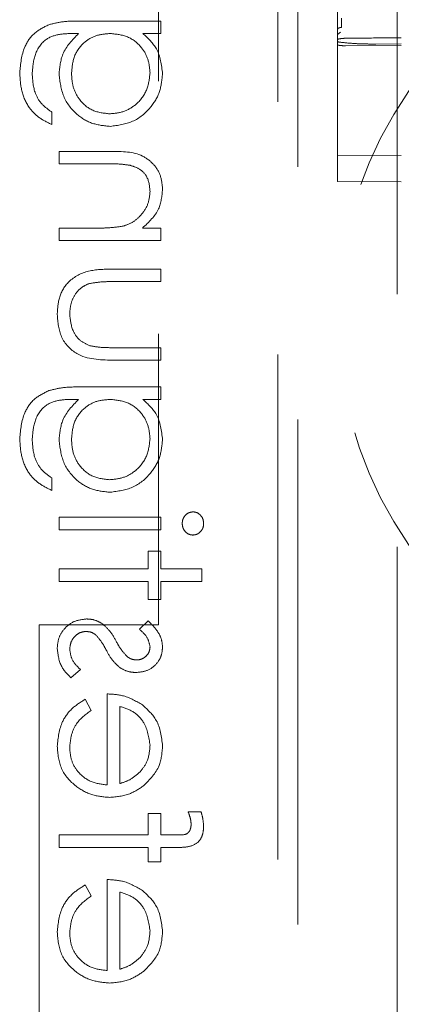
# Model space of a CAD drawing. Units: millimetres. Extents: x 11 to 205, y 5 to 292.
# Drawn here: x 84 to 85, y 121 to 123 of the extents above; entities that cross this region are included whole.
import ezdxf

# ---------------------------------------------------------------- set-up
doc = ezdxf.new("R2010")
doc.units = ezdxf.units.MM
doc.linetypes.add('HIDDEN', pattern=[1.905, 1.27, -0.635])

msp = doc.modelspace()

# ---------------------------------------------------------------- linework, layer by layer
at = {"color": 7, "linetype": 'HIDDEN', "lineweight": 18}
for p, q in [((84.9386, 118.9394), (84.9386, 199.5394)), ((84.7886, 146.4083), (84.7886, 123.4078)), ((84.3386, 130.2695), (84.3386, 121.918)), ((84.6886, 119.2594), (84.6886, 130.2594)), ((84.6386, 130.218), (84.6386, 120.068)), ((84.3443, 123.436), (84.1414, 123.436)), ((84.3443, 123.4046), (84.3443, 123.436)), ((84.7886, 123.4429), (84.7886, 123.3836)), ((84.1243, 123.4046), (84.1376, 123.4046)), ((84.2996, 123.4046), (84.3443, 123.4046)), ((84.7955, 123.4079), (84.7879, 123.4024)), ((84.7886, 123.3836), (84.7886, 123.3324)), ((84.9486, 123.3784), (84.8843, 123.3781)), ((84.9486, 123.3745), (84.8085, 123.3739)), ((84.7886, 123.3324), (84.7886, 123.2551)), ((84.7886, 123.2551), (84.7886, 123.1114)), ((84.0706, 123.1757), (84.0706, 123.2071)), ((84.2192, 123.1084), (84.0886, 123.1084)), ((84.0886, 123.1084), (84.0886, 123.077)), ((84.7886, 123.1114), (84.7886, 123.0323)), ((84.9486, 123.0981), (84.7886, 123.0989)), ((84.0886, 123.077), (84.2089, 123.077)), ((84.7886, 123.0323), (84.9486, 123.0314)), ((84.0886, 122.9155), (84.0886, 122.8841)), ((84.1811, 122.9155), (84.0886, 122.9155)), ((84.3443, 122.9155), (84.2982, 122.9155)), ((84.3443, 122.8841), (84.3443, 122.9155)), ((84.0886, 122.8841), (84.3443, 122.8841)), ((84.3443, 122.8123), (84.2198, 122.8123)), ((84.3443, 122.7809), (84.3443, 122.8123)), ((84.2257, 122.7809), (84.3443, 122.7809)), ((84.3443, 122.6148), (84.2257, 122.6148)), ((84.3443, 122.5834), (84.3443, 122.6148)), ((84.2221, 122.5834), (84.3443, 122.5834)), ((84.3443, 122.5161), (84.1414, 122.5161)), ((84.3443, 122.4847), (84.3443, 122.5161)), ((84.1243, 122.4847), (84.1376, 122.4847)), ((84.2996, 122.4847), (84.3443, 122.4847)), ((84.0706, 122.2559), (84.0706, 122.2873)), ((84.0886, 122.1886), (84.0886, 122.1571)), ((84.3443, 122.1886), (84.0886, 122.1886)), ((84.3443, 122.1571), (84.3443, 122.1886)), ((84.0886, 122.1571), (84.3443, 122.1571)), ((84.3443, 122.1033), (84.3129, 122.1033)), ((84.3129, 122.1033), (84.3129, 122.0584)), ((84.3443, 122.0584), (84.3443, 122.1033)), ((84.3129, 122.0584), (84.0886, 122.0584)), ((84.0886, 122.0584), (84.0886, 122.027)), ((84.4476, 122.0584), (84.3443, 122.0584)), ((84.4476, 122.027), (84.4476, 122.0584)), ((84.0886, 122.027), (84.3129, 122.027)), ((84.3129, 122.027), (84.3129, 121.9821)), ((84.3443, 121.9821), (84.3443, 122.027)), ((84.3443, 122.027), (84.4476, 122.027)), ((84.3129, 121.9821), (84.3443, 121.9821)), ((84.0386, 121.918), (84.0386, 119.918)), ((84.3386, 121.918), (84.0386, 121.918)), ((84.3124, 121.9283), (84.2905, 121.907)), ((84.1187, 121.7847), (84.1424, 121.8055)), ((84.2097, 121.7443), (84.2097, 121.5155)), ((84.1693, 121.703), (84.1547, 121.7309)), ((84.2411, 121.5188), (84.2411, 121.7129)), ((84.4454, 121.4482), (84.4128, 121.4482)), ((84.3129, 121.4437), (84.3129, 121.39)), ((84.3443, 121.4437), (84.3129, 121.4437)), ((84.3443, 121.39), (84.3443, 121.4437)), ((84.3129, 121.39), (84.0886, 121.3898)), ((84.0886, 121.3898), (84.0886, 121.3584)), ((84.3798, 121.39), (84.3443, 121.39)), ((84.0886, 121.3584), (84.3129, 121.3584)), ((84.3129, 121.3584), (84.3129, 121.3225)), ((84.3443, 121.3225), (84.3443, 121.3584)), ((84.3443, 121.3584), (84.3852, 121.3584)), ((84.3129, 121.3225), (84.3443, 121.3225)), ((84.2097, 121.2777), (84.2097, 121.0488)), ((84.1693, 121.2363), (84.1547, 121.2642)), ((84.2411, 121.0521), (84.2411, 121.2462))]:
    msp.add_line(p, q, dxfattribs=at)
msp.add_arc((85.7886, 122.6894), 1, 87.612, 272.388, dxfattribs=at)
for points, knots in [([(84.0629, 123.4267), (84.0502, 123.4204), (84.0248, 123.4079), (83.9953, 123.3647), (83.9919, 123.3285), (83.9899, 123.3063)], [0, 0, 0, 0, 0.2801153, 0.5603057, 1, 1, 1, 1]), ([(84.0629, 123.4267), (84.0502, 123.4204), (84.0248, 123.4079), (83.9953, 123.3647), (83.9919, 123.3285), (83.9899, 123.3063)], [0, 0, 0, 0, 0.2801153, 0.5603057, 1, 1, 1, 1]), ([(84.1414, 123.436), (84.1265, 123.436), (84.1, 123.4359), (84.0742, 123.4295), (84.0629, 123.4267)], [0, 0, 0, 0, 0.560432, 1, 1, 1, 1]), ([(84.7985, 123.4429), (84.7985, 123.4389), (84.7985, 123.4309), (84.7985, 123.4235), (84.7985, 123.4198)], [0, 0, 0, 0, 0.500214, 1, 1, 1, 1]), ([(84.0213, 123.3033), (84.0224, 123.3189), (84.0245, 123.35), (84.0486, 123.3898), (84.0877, 123.4041), (84.1121, 123.4044), (84.1243, 123.4046)], [0, 0, 0, 0, 0.280846, 0.559929, 0.778685, 1, 1, 1, 1]), ([(84.0213, 123.3033), (84.0224, 123.3189), (84.0245, 123.35), (84.0486, 123.3898), (84.0877, 123.4041), (84.1121, 123.4044), (84.1243, 123.4046)], [0, 0, 0, 0, 0.280846, 0.559929, 0.778685, 1, 1, 1, 1]), ([(84.1376, 123.4046), (84.122, 123.3884), (84.0942, 123.3595), (84.0903, 123.3198), (84.0886, 123.3024)], [0, 0, 0, 0, 0.558799, 1, 1, 1, 1]), ([(84.12, 123.304), (84.1212, 123.3188), (84.1236, 123.3485), (84.1492, 123.383), (84.1829, 123.4021), (84.2062, 123.4038), (84.2179, 123.4046)], [0, 0, 0, 0, 0.28018, 0.559302, 0.779424, 1, 1, 1, 1]), ([(84.12, 123.304), (84.1212, 123.3188), (84.1236, 123.3485), (84.1492, 123.383), (84.1829, 123.4021), (84.2062, 123.4038), (84.2179, 123.4046)], [0, 0, 0, 0, 0.28018, 0.559302, 0.779424, 1, 1, 1, 1]), ([(84.2179, 123.4046), (84.2326, 123.4031), (84.2619, 123.4001), (84.2952, 123.3737), (84.3141, 123.3404), (84.3163, 123.3174), (84.3174, 123.3059)], [0, 0, 0, 0, 0.279797, 0.559119, 0.779498, 1, 1, 1, 1]), ([(84.2179, 123.4046), (84.2326, 123.4031), (84.2619, 123.4001), (84.2952, 123.3737), (84.3141, 123.3404), (84.3163, 123.3174), (84.3174, 123.3059)], [0, 0, 0, 0, 0.279797, 0.559119, 0.779498, 1, 1, 1, 1]), ([(84.3488, 123.3033), (84.3462, 123.3256), (84.3413, 123.3654), (84.3124, 123.3926), (84.2996, 123.4046)], [0, 0, 0, 0, 0.558577, 1, 1, 1, 1]), ([(84.7886, 123.4154), (84.7887, 123.4159), (84.789, 123.4167), (84.7902, 123.4178), (84.7914, 123.4185), (84.793, 123.4191), (84.7953, 123.4197), (84.7973, 123.4198), (84.7985, 123.4198)], [0, 0, 0, 0, 0.219908, 0.352217, 0.487285, 0.622093, 0.754362, 1, 1, 1, 1]), ([(84.7886, 123.4027), (84.7886, 123.4044), (84.7886, 123.4074), (84.7886, 123.4104), (84.7886, 123.4117)], [0, 0, 0, 0, 0.5587908, 1, 1, 1, 1]), ([(84.7886, 123.4078), (84.7886, 123.4077), (84.7886, 123.4054), (84.7886, 123.4012), (84.7886, 123.3943), (84.7886, 123.3885), (84.7886, 123.3844), (84.7886, 123.3836)], [0, 0, 0, 0, 0.012274, 0.328197, 0.575459, 0.913388, 1, 1, 1, 1]), ([(84.8085, 123.393), (84.8035, 123.3925), (84.7961, 123.3917), (84.7896, 123.3906), (84.7889, 123.39), (84.7886, 123.3897)], [0, 0, 0, 0, 0.535087, 0.784221, 1, 1, 1, 1]), ([(84.8843, 123.3781), (84.8724, 123.3782), (84.8477, 123.3783), (84.8141, 123.3805), (84.7963, 123.3825), (84.7887, 123.3836), (84.7886, 123.3836)], [0, 0, 0, 0, 0.313245, 0.644966, 0.9933, 1, 1, 1, 1]), ([(84.7886, 123.3764), (84.7888, 123.3761), (84.7892, 123.3755), (84.7927, 123.3748), (84.7979, 123.3742), (84.8035, 123.3739), (84.8071, 123.3739), (84.8085, 123.3739)], [0, 0, 0, 0, 0.2174779, 0.4351554, 0.6518755, 0.8669166, 1, 1, 1, 1]), ([(84.9486, 123.3937), (84.9314, 123.3936), (84.9098, 123.3935), (84.887, 123.3934), (84.881, 123.3934), (84.8792, 123.3934), (84.8554, 123.3927), (84.8318, 123.3929), (84.8085, 123.393)], [0, 0, 0, 0, 0.3672702, 0.4629486, 0.4887934, 0.4962381, 0.499983, 1, 1, 1, 1]), ([(83.9899, 123.3063), (83.9908, 123.291), (83.9926, 123.2604), (84.0097, 123.2201), (84.038, 123.1916), (84.0598, 123.181), (84.0706, 123.1757)], [0, 0, 0, 0, 0.2802, 0.559954, 0.77953, 1, 1, 1, 1]), ([(83.9899, 123.3063), (83.9908, 123.291), (83.9926, 123.2604), (84.0097, 123.2201), (84.038, 123.1916), (84.0598, 123.181), (84.0706, 123.1757)], [0, 0, 0, 0, 0.2802, 0.559954, 0.77953, 1, 1, 1, 1]), ([(84.0706, 123.2071), (84.0619, 123.2133), (84.0444, 123.2255), (84.0243, 123.259), (84.0224, 123.2865), (84.0213, 123.3033)], [0, 0, 0, 0, 0.280327, 0.560372, 1, 1, 1, 1]), ([(84.0886, 123.3024), (84.091, 123.2833), (84.0957, 123.2451), (84.1292, 123.2013), (84.1722, 123.1755), (84.2023, 123.1727), (84.2173, 123.1712)], [0, 0, 0, 0, 0.279713, 0.559405, 0.779665, 1, 1, 1, 1]), ([(84.0886, 123.3024), (84.091, 123.2833), (84.0957, 123.2451), (84.1292, 123.2013), (84.1722, 123.1755), (84.2023, 123.1727), (84.2173, 123.1712)], [0, 0, 0, 0, 0.279713, 0.559405, 0.779665, 1, 1, 1, 1]), ([(84.216, 123.2027), (84.2013, 123.2043), (84.1719, 123.2075), (84.1397, 123.2354), (84.1223, 123.2694), (84.1208, 123.2924), (84.12, 123.304)], [0, 0, 0, 0, 0.2795944, 0.5590054, 0.779281, 1, 1, 1, 1]), ([(84.216, 123.2027), (84.2013, 123.2043), (84.1719, 123.2075), (84.1397, 123.2354), (84.1223, 123.2694), (84.1208, 123.2924), (84.12, 123.304)], [0, 0, 0, 0, 0.2795944, 0.5590054, 0.779281, 1, 1, 1, 1]), ([(84.3174, 123.3059), (84.3156, 123.2908), (84.3121, 123.2607), (84.2854, 123.2264), (84.2515, 123.2062), (84.2279, 123.2039), (84.216, 123.2027)], [0, 0, 0, 0, 0.2797429, 0.5592661, 0.7796643, 1, 1, 1, 1]), ([(84.3174, 123.3059), (84.3156, 123.2908), (84.3121, 123.2607), (84.2854, 123.2264), (84.2515, 123.2062), (84.2279, 123.2039), (84.216, 123.2027)], [0, 0, 0, 0, 0.2797429, 0.5592661, 0.7796643, 1, 1, 1, 1]), ([(84.2173, 123.1712), (84.2366, 123.1738), (84.2753, 123.1788), (84.3184, 123.2143), (84.3441, 123.2578), (84.3472, 123.2882), (84.3488, 123.3033)], [0, 0, 0, 0, 0.279532, 0.559093, 0.779641, 1, 1, 1, 1]), ([(84.2173, 123.1712), (84.2366, 123.1738), (84.2753, 123.1788), (84.3184, 123.2143), (84.3441, 123.2578), (84.3472, 123.2882), (84.3488, 123.3033)], [0, 0, 0, 0, 0.279532, 0.559093, 0.779641, 1, 1, 1, 1]), ([(84.3488, 123.0128), (84.3478, 123.0243), (84.3457, 123.0472), (84.3275, 123.0773), (84.2865, 123.1079), (84.247, 123.1082), (84.2192, 123.1084)], [0, 0, 0, 0, 0.187018, 0.373813, 0.560573, 1, 1, 1, 1]), ([(84.3488, 123.0128), (84.3478, 123.0243), (84.3457, 123.0472), (84.3275, 123.0773), (84.2865, 123.1079), (84.247, 123.1082), (84.2192, 123.1084)], [0, 0, 0, 0, 0.187018, 0.373813, 0.560573, 1, 1, 1, 1]), ([(84.2089, 123.077), (84.2198, 123.0771), (84.2393, 123.0772), (84.2586, 123.0745), (84.2671, 123.0733)], [0, 0, 0, 0, 0.56027, 1, 1, 1, 1]), ([(84.2671, 123.0733), (84.2752, 123.0708), (84.2914, 123.0657), (84.3139, 123.043), (84.3161, 123.0209), (84.3174, 123.0073)], [0, 0, 0, 0, 0.281194, 0.561256, 1, 1, 1, 1]), ([(84.3174, 123.0073), (84.3163, 122.9962), (84.3139, 122.9741), (84.2959, 122.9481), (84.2744, 122.9291), (84.2579, 122.9232), (84.2497, 122.9203)], [0, 0, 0, 0, 0.279523, 0.559332, 0.779682, 1, 1, 1, 1]), ([(84.2982, 122.9155), (84.3143, 122.9304), (84.3431, 122.9571), (84.3471, 122.9958), (84.3488, 123.0128)], [0, 0, 0, 0, 0.559127, 1, 1, 1, 1]), ([(84.2497, 122.9203), (84.2369, 122.9186), (84.2142, 122.9154), (84.1912, 122.9155), (84.1811, 122.9155)], [0, 0, 0, 0, 0.55967, 1, 1, 1, 1]), ([(84.2198, 122.8123), (84.2007, 122.812), (84.1627, 122.8114), (84.1129, 122.7868), (84.0869, 122.743), (84.085, 122.7131), (84.0841, 122.6981)], [0, 0, 0, 0, 0.281506, 0.559584, 0.779276, 1, 1, 1, 1]), ([(84.2198, 122.8123), (84.2007, 122.812), (84.1627, 122.8114), (84.1129, 122.7868), (84.0869, 122.743), (84.085, 122.7131), (84.0841, 122.6981)], [0, 0, 0, 0, 0.281506, 0.559584, 0.779276, 1, 1, 1, 1]), ([(84.1634, 122.7757), (84.1749, 122.7776), (84.1956, 122.781), (84.2165, 122.7809), (84.2257, 122.7809)], [0, 0, 0, 0, 0.559378, 1, 1, 1, 1]), ([(84.1155, 122.6983), (84.116, 122.7074), (84.1171, 122.7256), (84.1281, 122.7489), (84.1439, 122.7666), (84.1569, 122.7727), (84.1634, 122.7757)], [0, 0, 0, 0, 0.280319, 0.560017, 0.780054, 1, 1, 1, 1]), ([(84.0841, 122.6981), (84.0857, 122.6786), (84.0888, 122.6398), (84.1398, 122.5854), (84.1909, 122.5842), (84.2221, 122.5834)], [0, 0, 0, 0, 0.280936, 0.559752, 1, 1, 1, 1]), ([(84.0841, 122.6981), (84.0857, 122.6786), (84.0888, 122.6398), (84.1398, 122.5854), (84.1909, 122.5842), (84.2221, 122.5834)], [0, 0, 0, 0, 0.280936, 0.559752, 1, 1, 1, 1]), ([(84.1659, 122.6198), (84.1573, 122.6237), (84.1402, 122.6314), (84.1198, 122.6596), (84.1171, 122.6836), (84.1155, 122.6983)], [0, 0, 0, 0, 0.280156, 0.560647, 1, 1, 1, 1]), ([(84.2257, 122.6148), (84.2145, 122.6148), (84.1944, 122.6147), (84.1746, 122.6183), (84.1659, 122.6198)], [0, 0, 0, 0, 0.560353, 1, 1, 1, 1]), ([(84.1414, 122.5161), (84.1265, 122.5161), (84.0999, 122.516), (84.0742, 122.5096), (84.0629, 122.5068)], [0, 0, 0, 0, 0.560414, 1, 1, 1, 1]), ([(84.0629, 122.5068), (84.0502, 122.5005), (84.0248, 122.4881), (83.9953, 122.4449), (83.9919, 122.4086), (83.9899, 122.3865)], [0, 0, 0, 0, 0.280089, 0.56036, 1, 1, 1, 1]), ([(84.0629, 122.5068), (84.0502, 122.5005), (84.0248, 122.4881), (83.9953, 122.4449), (83.9919, 122.4086), (83.9899, 122.3865)], [0, 0, 0, 0, 0.280089, 0.56036, 1, 1, 1, 1]), ([(84.0213, 122.3835), (84.0224, 122.399), (84.0245, 122.4301), (84.0486, 122.4699), (84.0877, 122.4843), (84.1121, 122.4846), (84.1243, 122.4847)], [0, 0, 0, 0, 0.280787, 0.559883, 0.778676, 1, 1, 1, 1]), ([(84.0213, 122.3835), (84.0224, 122.399), (84.0245, 122.4301), (84.0486, 122.4699), (84.0877, 122.4843), (84.1121, 122.4846), (84.1243, 122.4847)], [0, 0, 0, 0, 0.280787, 0.559883, 0.778676, 1, 1, 1, 1]), ([(84.1376, 122.4847), (84.122, 122.4685), (84.0942, 122.4396), (84.0903, 122.4), (84.0886, 122.3825)], [0, 0, 0, 0, 0.558799, 1, 1, 1, 1]), ([(84.12, 122.3841), (84.1212, 122.399), (84.1236, 122.4286), (84.1492, 122.4631), (84.1829, 122.4823), (84.2062, 122.4839), (84.2179, 122.4847)], [0, 0, 0, 0, 0.28018, 0.559302, 0.779424, 1, 1, 1, 1]), ([(84.12, 122.3841), (84.1212, 122.399), (84.1236, 122.4286), (84.1492, 122.4631), (84.1829, 122.4823), (84.2062, 122.4839), (84.2179, 122.4847)], [0, 0, 0, 0, 0.28018, 0.559302, 0.779424, 1, 1, 1, 1]), ([(84.2179, 122.4847), (84.2326, 122.4832), (84.2619, 122.4802), (84.2952, 122.4538), (84.3141, 122.4205), (84.3163, 122.3975), (84.3174, 122.386)], [0, 0, 0, 0, 0.279823, 0.55911, 0.779565, 1, 1, 1, 1]), ([(84.2179, 122.4847), (84.2326, 122.4832), (84.2619, 122.4802), (84.2952, 122.4538), (84.3141, 122.4205), (84.3163, 122.3975), (84.3174, 122.386)], [0, 0, 0, 0, 0.279823, 0.55911, 0.779565, 1, 1, 1, 1]), ([(84.3488, 122.3835), (84.3462, 122.4057), (84.3413, 122.4455), (84.3124, 122.4727), (84.2996, 122.4847)], [0, 0, 0, 0, 0.558577, 1, 1, 1, 1]), ([(83.9899, 122.3865), (83.9908, 122.3711), (83.9926, 122.3405), (84.0097, 122.3002), (84.038, 122.2717), (84.0598, 122.2612), (84.0706, 122.2559)], [0, 0, 0, 0, 0.280262, 0.560005, 0.779573, 1, 1, 1, 1]), ([(83.9899, 122.3865), (83.9908, 122.3711), (83.9926, 122.3405), (84.0097, 122.3002), (84.038, 122.2717), (84.0598, 122.2612), (84.0706, 122.2559)], [0, 0, 0, 0, 0.280262, 0.560005, 0.779573, 1, 1, 1, 1]), ([(84.3174, 122.386), (84.3156, 122.3709), (84.3121, 122.3408), (84.2854, 122.3065), (84.2515, 122.2864), (84.2279, 122.284), (84.216, 122.2828)], [0, 0, 0, 0, 0.279802, 0.559312, 0.779662, 1, 1, 1, 1]), ([(84.3174, 122.386), (84.3156, 122.3709), (84.3121, 122.3408), (84.2854, 122.3065), (84.2515, 122.2864), (84.2279, 122.284), (84.216, 122.2828)], [0, 0, 0, 0, 0.279802, 0.559312, 0.779662, 1, 1, 1, 1]), ([(84.0706, 122.2873), (84.0619, 122.2934), (84.0444, 122.3056), (84.0243, 122.3392), (84.0224, 122.3667), (84.0213, 122.3835)], [0, 0, 0, 0, 0.280324, 0.560274, 1, 1, 1, 1]), ([(84.0886, 122.3825), (84.091, 122.3634), (84.0957, 122.3252), (84.1292, 122.2814), (84.1722, 122.2557), (84.2023, 122.2528), (84.2173, 122.2514)], [0, 0, 0, 0, 0.27971, 0.559399, 0.779658, 1, 1, 1, 1]), ([(84.0886, 122.3825), (84.091, 122.3634), (84.0957, 122.3252), (84.1292, 122.2814), (84.1722, 122.2557), (84.2023, 122.2528), (84.2173, 122.2514)], [0, 0, 0, 0, 0.27971, 0.559399, 0.779658, 1, 1, 1, 1]), ([(84.216, 122.2828), (84.2013, 122.2844), (84.1719, 122.2876), (84.1397, 122.3156), (84.1223, 122.3495), (84.1208, 122.3726), (84.12, 122.3841)], [0, 0, 0, 0, 0.2796, 0.558953, 0.779289, 1, 1, 1, 1]), ([(84.216, 122.2828), (84.2013, 122.2844), (84.1719, 122.2876), (84.1397, 122.3156), (84.1223, 122.3495), (84.1208, 122.3726), (84.12, 122.3841)], [0, 0, 0, 0, 0.2796, 0.558953, 0.779289, 1, 1, 1, 1]), ([(84.2173, 122.2514), (84.2366, 122.2539), (84.2753, 122.2589), (84.3184, 122.2944), (84.3441, 122.3379), (84.3472, 122.3683), (84.3488, 122.3835)], [0, 0, 0, 0, 0.279522, 0.559109, 0.779649, 1, 1, 1, 1]), ([(84.2173, 122.2514), (84.2366, 122.2539), (84.2753, 122.2589), (84.3184, 122.2944), (84.3441, 122.3379), (84.3472, 122.3683), (84.3488, 122.3835)], [0, 0, 0, 0, 0.279522, 0.559109, 0.779649, 1, 1, 1, 1]), ([(84.425, 122.202), (84.4209, 122.2014), (84.4126, 122.2002), (84.404, 122.1919), (84.3989, 122.1825), (84.3984, 122.176), (84.3982, 122.1727)], [0, 0, 0, 0, 0.2791108, 0.5586143, 0.7791253, 1, 1, 1, 1]), ([(84.452, 122.1727), (84.4516, 122.1769), (84.4508, 122.1852), (84.4437, 122.1948), (84.4348, 122.201), (84.4282, 122.2017), (84.425, 122.202)], [0, 0, 0, 0, 0.279808, 0.559825, 0.779977, 1, 1, 1, 1]), ([(84.3982, 122.1727), (84.3986, 122.1686), (84.3995, 122.1604), (84.4065, 122.151), (84.4153, 122.1448), (84.4218, 122.144), (84.425, 122.1437)], [0, 0, 0, 0, 0.279704, 0.559811, 0.779859, 1, 1, 1, 1]), ([(84.425, 122.1437), (84.4291, 122.1442), (84.4374, 122.1454), (84.446, 122.1537), (84.4513, 122.163), (84.4518, 122.1695), (84.452, 122.1727)], [0, 0, 0, 0, 0.2793647, 0.5589013, 0.7793899, 1, 1, 1, 1]), ([(84.158, 121.9328), (84.147, 121.9315), (84.1249, 121.929), (84.1006, 121.9086), (84.0861, 121.8838), (84.0848, 121.8665), (84.0841, 121.8578)], [0, 0, 0, 0, 0.279576, 0.559263, 0.779556, 1, 1, 1, 1]), ([(84.1975, 121.9209), (84.1906, 121.9247), (84.1782, 121.9316), (84.1642, 121.9324), (84.158, 121.9328)], [0, 0, 0, 0, 0.559624, 1, 1, 1, 1]), ([(84.2334, 121.8748), (84.228, 121.8845), (84.2184, 121.9017), (84.2039, 121.915), (84.1975, 121.9209)], [0, 0, 0, 0, 0.560679, 1, 1, 1, 1]), ([(84.3488, 121.8628), (84.348, 121.87), (84.3464, 121.8844), (84.3335, 121.9072), (84.3204, 121.9203), (84.3124, 121.9283)], [0, 0, 0, 0, 0.2795692, 0.5597073, 1, 1, 1, 1]), ([(84.1155, 121.8562), (84.1161, 121.8626), (84.1174, 121.8753), (84.1282, 121.8899), (84.1417, 121.8998), (84.1517, 121.9008), (84.1567, 121.9014)], [0, 0, 0, 0, 0.279898, 0.559628, 0.77989, 1, 1, 1, 1]), ([(84.1567, 121.9014), (84.1616, 121.9009), (84.1705, 121.9001), (84.1778, 121.895), (84.1811, 121.8928)], [0, 0, 0, 0, 0.559643, 1, 1, 1, 1]), ([(84.1811, 121.8928), (84.1868, 121.886), (84.197, 121.8741), (84.2042, 121.8601), (84.2074, 121.854)], [0, 0, 0, 0, 0.5591135, 1, 1, 1, 1]), ([(84.2905, 121.907), (84.2982, 121.9002), (84.3119, 121.8882), (84.3157, 121.8705), (84.3174, 121.8628)], [0, 0, 0, 0, 0.561968, 1, 1, 1, 1]), ([(84.2598, 121.8383), (84.2541, 121.8445), (84.2438, 121.8557), (84.2366, 121.8689), (84.2334, 121.8748)], [0, 0, 0, 0, 0.5590986, 1, 1, 1, 1]), ([(84.0841, 121.8578), (84.0862, 121.842), (84.0899, 121.8136), (84.1099, 121.7936), (84.1187, 121.7847)], [0, 0, 0, 0, 0.559226, 1, 1, 1, 1]), ([(84.1424, 121.8055), (84.1343, 121.8135), (84.1199, 121.8276), (84.1168, 121.8475), (84.1155, 121.8562)], [0, 0, 0, 0, 0.560715, 1, 1, 1, 1]), ([(84.2074, 121.854), (84.2126, 121.8447), (84.2219, 121.828), (84.2361, 121.8154), (84.2423, 121.8099)], [0, 0, 0, 0, 0.560607, 1, 1, 1, 1]), ([(84.2817, 121.7982), (84.2915, 121.7991), (84.3111, 121.801), (84.3336, 121.818), (84.347, 121.8398), (84.3482, 121.8551), (84.3488, 121.8628)], [0, 0, 0, 0, 0.279979, 0.559526, 0.779702, 1, 1, 1, 1]), ([(84.3174, 121.8628), (84.3168, 121.8578), (84.3154, 121.8479), (84.3058, 121.8373), (84.2947, 121.8306), (84.2869, 121.8299), (84.283, 121.8296)], [0, 0, 0, 0, 0.2792, 0.558947, 0.779501, 1, 1, 1, 1]), ([(84.283, 121.8296), (84.2783, 121.8302), (84.2698, 121.8312), (84.2628, 121.8361), (84.2598, 121.8383)], [0, 0, 0, 0, 0.558923, 1, 1, 1, 1]), ([(84.2423, 121.8099), (84.2492, 121.8061), (84.2616, 121.7993), (84.2756, 121.7985), (84.2817, 121.7982)], [0, 0, 0, 0, 0.55952, 1, 1, 1, 1]), ([(84.2985, 121.7165), (84.2831, 121.7256), (84.2556, 121.7419), (84.2238, 121.7436), (84.2097, 121.7443)], [0, 0, 0, 0, 0.558872, 1, 1, 1, 1]), ([(84.1547, 121.7309), (84.1431, 121.7237), (84.12, 121.7094), (84.0902, 121.6693), (84.0864, 121.6341), (84.0841, 121.6127)], [0, 0, 0, 0, 0.280871, 0.561297, 1, 1, 1, 1]), ([(84.1547, 121.7309), (84.1431, 121.7237), (84.12, 121.7094), (84.0902, 121.6693), (84.0864, 121.6341), (84.0841, 121.6127)], [0, 0, 0, 0, 0.280871, 0.561297, 1, 1, 1, 1]), ([(84.3488, 121.6135), (84.3462, 121.6362), (84.3414, 121.6769), (84.3116, 121.7044), (84.2985, 121.7165)], [0, 0, 0, 0, 0.558963, 1, 1, 1, 1]), ([(84.1155, 121.6088), (84.1164, 121.6194), (84.1182, 121.6405), (84.1334, 121.6765), (84.1557, 121.6929), (84.1693, 121.703)], [0, 0, 0, 0, 0.2804805, 0.5610188, 1, 1, 1, 1]), ([(84.2411, 121.7129), (84.2532, 121.7091), (84.2773, 121.7015), (84.3095, 121.6672), (84.3144, 121.6348), (84.3174, 121.6151)], [0, 0, 0, 0, 0.281316, 0.561557, 1, 1, 1, 1]), ([(84.2411, 121.7129), (84.2532, 121.7091), (84.2773, 121.7015), (84.3095, 121.6672), (84.3144, 121.6348), (84.3174, 121.6151)], [0, 0, 0, 0, 0.281316, 0.561557, 1, 1, 1, 1]), ([(84.0841, 121.6127), (84.0858, 121.5933), (84.0893, 121.5544), (84.1267, 121.5126), (84.1703, 121.4881), (84.2006, 121.4854), (84.2158, 121.4841)], [0, 0, 0, 0, 0.279839, 0.558789, 0.779424, 1, 1, 1, 1]), ([(84.0841, 121.6127), (84.0858, 121.5933), (84.0893, 121.5544), (84.1267, 121.5126), (84.1703, 121.4881), (84.2006, 121.4854), (84.2158, 121.4841)], [0, 0, 0, 0, 0.279839, 0.558789, 0.779424, 1, 1, 1, 1]), ([(84.2097, 121.5155), (84.1959, 121.5171), (84.1682, 121.5203), (84.1369, 121.5451), (84.1182, 121.5761), (84.1164, 121.5979), (84.1155, 121.6088)], [0, 0, 0, 0, 0.279926, 0.559382, 0.779492, 1, 1, 1, 1]), ([(84.2097, 121.5155), (84.1959, 121.5171), (84.1682, 121.5203), (84.1369, 121.5451), (84.1182, 121.5761), (84.1164, 121.5979), (84.1155, 121.6088)], [0, 0, 0, 0, 0.279926, 0.559382, 0.779492, 1, 1, 1, 1]), ([(84.3174, 121.6151), (84.3162, 121.6015), (84.3141, 121.5773), (84.2998, 121.5578), (84.2934, 121.5492)], [0, 0, 0, 0, 0.559444, 1, 1, 1, 1]), ([(84.3012, 121.5135), (84.3166, 121.5292), (84.3443, 121.5573), (84.3474, 121.5963), (84.3488, 121.6135)], [0, 0, 0, 0, 0.558589, 1, 1, 1, 1]), ([(84.2934, 121.5492), (84.2848, 121.5416), (84.2693, 121.5279), (84.2498, 121.5216), (84.2411, 121.5188)], [0, 0, 0, 0, 0.558789, 1, 1, 1, 1]), ([(84.2158, 121.4841), (84.2331, 121.4856), (84.2642, 121.4884), (84.2899, 121.5058), (84.3012, 121.5135)], [0, 0, 0, 0, 0.559444, 1, 1, 1, 1]), ([(84.4128, 121.4482), (84.4151, 121.4424), (84.4192, 121.4322), (84.4202, 121.4212), (84.4206, 121.4163)], [0, 0, 0, 0, 0.560226, 1, 1, 1, 1]), ([(84.452, 121.4099), (84.4515, 121.4172), (84.4505, 121.4301), (84.447, 121.4427), (84.4454, 121.4482)], [0, 0, 0, 0, 0.55982, 1, 1, 1, 1]), ([(84.4206, 121.4163), (84.4202, 121.4115), (84.4196, 121.4042), (84.4143, 121.3961), (84.4061, 121.3897), (84.3934, 121.3904), (84.384, 121.3901), (84.3798, 121.39)], [0, 0, 0, 0, 0.249189, 0.374566, 0.498935, 0.779026, 1, 1, 1, 1]), ([(84.3852, 121.3584), (84.3943, 121.3584), (84.4123, 121.3585), (84.4373, 121.3677), (84.4503, 121.3885), (84.4515, 121.4027), (84.452, 121.4099)], [0, 0, 0, 0, 0.281874, 0.559427, 0.779354, 1, 1, 1, 1]), ([(84.2985, 121.2498), (84.2831, 121.2589), (84.2556, 121.2752), (84.2238, 121.2769), (84.2097, 121.2777)], [0, 0, 0, 0, 0.558905, 1, 1, 1, 1]), ([(84.1547, 121.2642), (84.1431, 121.257), (84.12, 121.2427), (84.0902, 121.2026), (84.0864, 121.1675), (84.0841, 121.146)], [0, 0, 0, 0, 0.280871, 0.561297, 1, 1, 1, 1]), ([(84.1547, 121.2642), (84.1431, 121.257), (84.12, 121.2427), (84.0902, 121.2026), (84.0864, 121.1675), (84.0841, 121.146)], [0, 0, 0, 0, 0.280871, 0.561297, 1, 1, 1, 1]), ([(84.2411, 121.2462), (84.2532, 121.2424), (84.2773, 121.2348), (84.3095, 121.2005), (84.3144, 121.1682), (84.3174, 121.1484)], [0, 0, 0, 0, 0.281316, 0.561557, 1, 1, 1, 1]), ([(84.2411, 121.2462), (84.2532, 121.2424), (84.2773, 121.2348), (84.3095, 121.2005), (84.3144, 121.1682), (84.3174, 121.1484)], [0, 0, 0, 0, 0.281316, 0.561557, 1, 1, 1, 1]), ([(84.3488, 121.1468), (84.3462, 121.1695), (84.3414, 121.2102), (84.3116, 121.2377), (84.2985, 121.2498)], [0, 0, 0, 0, 0.558963, 1, 1, 1, 1]), ([(84.1155, 121.1421), (84.1164, 121.1527), (84.1182, 121.1738), (84.1334, 121.2098), (84.1557, 121.2263), (84.1693, 121.2363)], [0, 0, 0, 0, 0.2804805, 0.5610188, 1, 1, 1, 1]), ([(84.3174, 121.1484), (84.3162, 121.1349), (84.3141, 121.1106), (84.2998, 121.0911), (84.2934, 121.0825)], [0, 0, 0, 0, 0.559444, 1, 1, 1, 1]), ([(84.0841, 121.146), (84.0858, 121.1266), (84.0893, 121.0877), (84.1267, 121.0459), (84.1703, 121.0215), (84.2006, 121.0188), (84.2158, 121.0174)], [0, 0, 0, 0, 0.279844, 0.558799, 0.779411, 1, 1, 1, 1]), ([(84.0841, 121.146), (84.0858, 121.1266), (84.0893, 121.0877), (84.1267, 121.0459), (84.1703, 121.0215), (84.2006, 121.0188), (84.2158, 121.0174)], [0, 0, 0, 0, 0.279844, 0.558799, 0.779411, 1, 1, 1, 1]), ([(84.2097, 121.0488), (84.1959, 121.0504), (84.1682, 121.0536), (84.1369, 121.0784), (84.1182, 121.1094), (84.1164, 121.1312), (84.1155, 121.1421)], [0, 0, 0, 0, 0.279929, 0.559387, 0.77957, 1, 1, 1, 1]), ([(84.2097, 121.0488), (84.1959, 121.0504), (84.1682, 121.0536), (84.1369, 121.0784), (84.1182, 121.1094), (84.1164, 121.1312), (84.1155, 121.1421)], [0, 0, 0, 0, 0.279929, 0.559387, 0.77957, 1, 1, 1, 1]), ([(84.3012, 121.0468), (84.3166, 121.0625), (84.3443, 121.0907), (84.3474, 121.1296), (84.3488, 121.1468)], [0, 0, 0, 0, 0.558589, 1, 1, 1, 1]), ([(84.2934, 121.0825), (84.2848, 121.0749), (84.2693, 121.0612), (84.2498, 121.0549), (84.2411, 121.0521)], [0, 0, 0, 0, 0.558789, 1, 1, 1, 1]), ([(84.2158, 121.0174), (84.2331, 121.019), (84.2642, 121.0217), (84.2899, 121.0392), (84.3012, 121.0468)], [0, 0, 0, 0, 0.559444, 1, 1, 1, 1])]:
    msp.add_open_spline(points, degree=3, knots=knots, dxfattribs=at)

doc.saveas('drawing.dxf')
